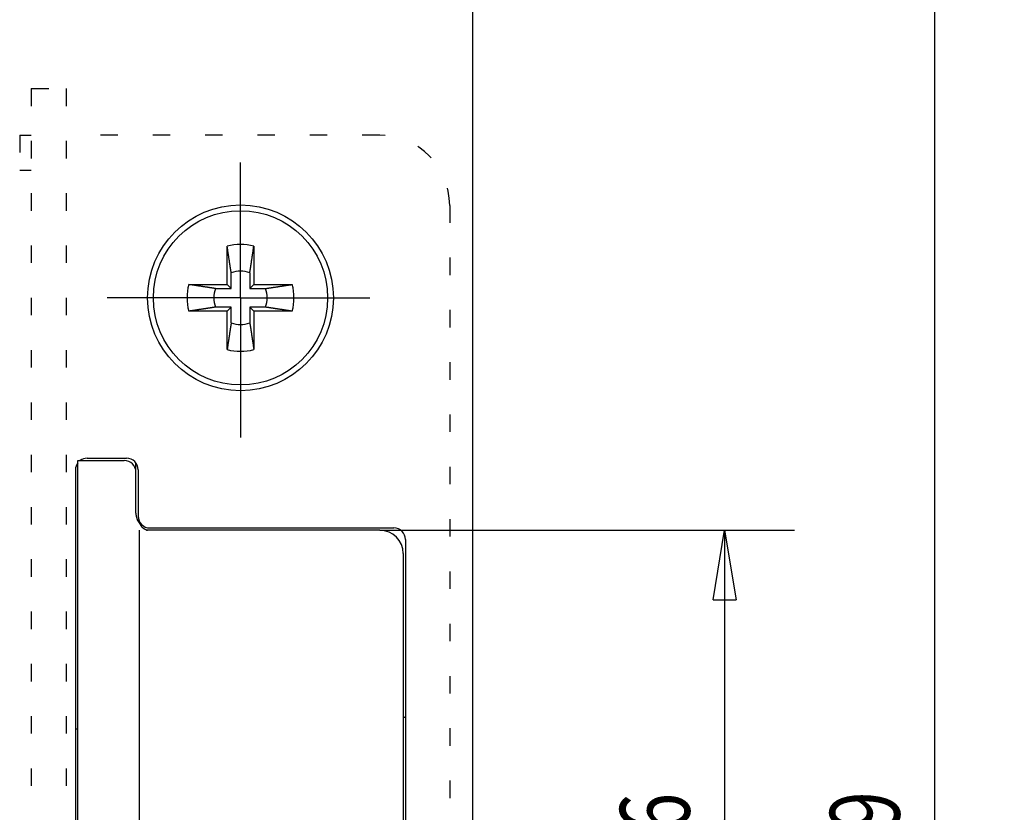
# Model space of a CAD drawing. Extents: x -1 to 210, y -1 to 297.
# Drawn here: x 33 to 75, y 154 to 188 of the extents above; entities that cross this region are included whole.
import ezdxf

# ---------------------------------------------------------------- set-up
doc = ezdxf.new("R2010")
doc.units = 0
doc.linetypes.add('CENTERLINE', pattern=[30, 12, -1.5, 3, -1.5, 12])
doc.linetypes.add('SHORT_DASH', pattern=[3, 0.75, -1.5, 0.75])
doc.layers.get('0').update_dxf_attribs({"linetype": 'CONTINUOUS'})
doc.layers.add('3', color=7, linetype='CONTINUOUS')
doc.layers.get('0').off()
doc.styles.get("Standard").update_dxf_attribs({"font": 'monotxt.shx'})
doc.dimstyles.new('DSTYLE1', dxfattribs={"dimtxt": 3, "dimasz": 3, "dimexe": 3, "dimexo": 0, "dimgap": 1.5, "dimtad": 1, "dimrnd": 0.01, "dimzin": 11, "dimcen": 0.09, "dimazin": 3, "dimtp": 0.1, "dimtm": 0.1, "dimtfac": 1, "dimtofl": 0, "dimtmove": 0, "dimatfit": 3})

# ---------------------------------------------------------------- blocks, each defined once
blk = doc.blocks.new('_AH1')
at = {"color": 0, "linetype": 'CONTINUOUS'}
for p, q in [((-1, 0.166667), (0, 0)), ((-1, 0.166667), (-1, -0.166667)), ((0, 0), (-1, -0.166667)), ((0, 0), (-1, 0))]:
    blk.add_line(p, q, dxfattribs=at)
blk = doc.blocks.new('*D906')
at = {"layer": '3', "color": 3, "linetype": 'CONTINUOUS'}
for p, q in [((49.685647, 207.58493), (75.182471, 207.58493)), ((72.182471, 207.58493), (72.182471, 153.1194)), ((72.182471, 98.584934), (72.182471, 153.1194)), ((49.398573, 98.584934), (75.182471, 98.584934))]:
    blk.add_line(p, q, dxfattribs=at)
at = {"layer": '3', "color": 3, "xscale": 3, "yscale": 3, "zscale": 3}
for p, rotation in [((72.182471, 207.58493), 90), ((72.182471, 98.584934), 270)]:
    blk.add_blockref('_AH1', p, dxfattribs=dict(at, rotation=rotation))
at = {"layer": '3', "color": 3, "linetype": 'CONTINUOUS', "width": 0.75}
blk.add_text('109', height=3, rotation=90, dxfattribs=at).set_placement((70.681471, 149.7444))
blk = doc.blocks.new('*D5738')
at = {"layer": '3', "color": 3, "linetype": 'CONTINUOUS'}
for p, q in [((48.320494, 166.08493), (66.149748, 166.08493)), ((63.149748, 166.08493), (63.149748, 153.62866)), ((63.149748, 140.08493), (63.149748, 153.62866)), ((48.320494, 140.08493), (66.149748, 140.08493))]:
    blk.add_line(p, q, dxfattribs=at)
at = {"layer": '3', "color": 3, "xscale": 3, "yscale": 3, "zscale": 3}
for p, rotation in [((63.149748, 166.08493), 90), ((63.149748, 140.08493), 270)]:
    blk.add_blockref('_AH1', p, dxfattribs=dict(at, rotation=rotation))
at = {"layer": '3', "color": 3, "linetype": 'CONTINUOUS', "width": 0.75}
blk.add_text('26', height=3, rotation=90, dxfattribs=at).set_placement((61.648748, 151.37866))

msp = doc.modelspace()

# ---------------------------------------------------------------- linework, layer by layer
at = {"layer": '3', "color": 40, "linetype": 'CONTINUOUS'}
for p, q in [((52.320494, 85.584934), (52.320494, 220.58493)), ((35.720494, 169.18493), (37.420494, 169.18493)), ((35.220494, 168.68493), (35.220494, 137.48493)), ((37.920494, 168.68493), (37.920494, 166.68493)), ((38.420494, 166.18493), (48.920494, 166.18493)), ((49.420494, 165.68493), (49.420494, 140.48493))]:
    msp.add_line(p, q, dxfattribs=at)
at = {"layer": '3', "color": 6, "linetype": 'SHORT_DASH'}
for p, q in [((33.320494, 185.08493), (33.320494, 121.08493)), ((33.320494, 185.08493), (34.820494, 185.08493)), ((34.820494, 185.08493), (34.820494, 121.08493)), ((32.820494, 183.08493), (32.820494, 181.58493)), ((32.820494, 183.08493), (33.320494, 183.08493)), ((48.299145, 183.08493), (34.820494, 183.08493)), ((32.820494, 181.58493), (33.320494, 181.58493)), ((51.320494, 180.06358), (51.320494, 126.08493))]:
    msp.add_line(p, q, dxfattribs=at)
at = {"layer": '3', "color": 3, "linetype": 'CENTERLINE'}
for q in [(42.320494, 181.90446), (36.578611, 176.08493), (47.881646, 176.08493), (42.320494, 170.08017)]:
    msp.add_line((42.320494, 176.08493), q, dxfattribs=at)
at = {"layer": '3', "color": 30, "linetype": 'CONTINUOUS'}
for p, q in [((41.74551, 176.65995), (41.74551, 178.3119)), ((42.895482, 178.3119), (42.895482, 176.65995)), ((41.920477, 176.48495), (41.920477, 177.1581)), ((42.720514, 177.1581), (42.720514, 176.48495)), ((40.093528, 176.65995), (41.74551, 176.65995)), ((41.920477, 176.48495), (41.74551, 176.65995)), ((42.720514, 176.48495), (42.895482, 176.65995)), ((42.895482, 176.65995), (44.547464, 176.65995)), ((41.247321, 176.48495), (41.920477, 176.48495)), ((42.720514, 176.48495), (43.39367, 176.48495)), ((41.74551, 175.50994), (40.093528, 175.50994)), ((41.920477, 175.68491), (41.247321, 175.68491)), ((41.920477, 175.68491), (41.74551, 175.50994)), ((41.74551, 173.85796), (41.74551, 175.50994)), ((41.920477, 175.01175), (41.920477, 175.68491)), ((43.39367, 175.68491), (42.720514, 175.68491)), ((42.720514, 175.68491), (42.720514, 175.01175)), ((42.720514, 175.68491), (42.895482, 175.50994)), ((44.547464, 175.50994), (42.895482, 175.50994)), ((42.895482, 175.50994), (42.895482, 173.85796))]:
    msp.add_line(p, q, dxfattribs=at)
at = {"layer": '3', "color": 6, "linetype": 'CONTINUOUS'}
for p, q in [((35.320494, 169.08493), (35.451272, 169.08493)), ((35.320494, 137.08493), (35.320494, 169.08493)), ((35.451272, 169.08493), (37.320494, 169.08493)), ((37.820494, 168.58493), (37.820494, 168.98493)), ((37.820494, 167.28289), (37.820494, 168.58493)), ((37.820501, 166.85353), (37.820494, 167.28289)), ((37.820494, 166.84778), (37.820501, 166.85353)), ((48.320494, 166.08493), (38.320494, 166.08493)), ((49.320494, 165.08493), (49.320494, 141.08493))]:
    msp.add_line(p, q, dxfattribs=at)
at = {"layer": '3', "color": 3, "linetype": 'CONTINUOUS'}
msp.add_line((37.966942, 166.08743), (37.966941, 140.08494), dxfattribs=at)
at = {"layer": '3', "color": 150, "linetype": 'CONTINUOUS'}
msp.add_line((35.320494, 157.5262), (35.220494, 157.52271), dxfattribs=at)
at = {"layer": '3', "color": 30, "linetype": 'CONTINUOUS'}
for points in [[(41.920477, 177.1581), (41.916401, 177.18528, 0.000037881), (41.912235, 177.21302, 0.0000365), (41.907977, 177.24134, 0.000034849), (41.903627, 177.27025, 0.000032946), (41.899179, 177.29979, 0.000031233), (41.894634, 177.32994, 0.000029738), (41.889985, 177.36077, 0.00002828), (41.885233, 177.39225, 0.000026904), (41.88037, 177.42444, 0.000025588), (41.875397, 177.45733, 0.000024382), (41.870307, 177.49099, 0.000023203), (41.865101, 177.52539, 0.000022111), (41.859769, 177.56059, 0.000021074), (41.854313, 177.5966, 0.000020146), (41.848721, 177.63348, 0.000019145), (41.842999, 177.6712, 0.000018168), (41.837138, 177.70983, 0.000017483), (41.831125, 177.74943, 0.000017051), (41.824947, 177.7901, 0.000015766), (41.818649, 177.83155, 0.00001406), (41.812235, 177.87374, 0.00001491), (41.805527, 177.91785, 0.000016991), (41.79845, 177.96437, 0.00001211), (41.791709, 178.00866, 0.000003796), (41.785534, 178.04924, 0.000016446), (41.777142, 178.10433, 0.000025895), (41.763605, 178.19317, 0.000011551), (41.74551, 178.3119, 0.000005857)], [(42.720514, 177.1581), (42.724591, 177.18528, -0.000038077), (42.728756, 177.21302, -0.000036688), (42.733014, 177.24134, -0.000035029), (42.737363, 177.27025, -0.000033117), (42.741811, 177.29979, -0.000031395), (42.746356, 177.32994, -0.000029892), (42.751005, 177.36077, -0.000028426), (42.755758, 177.39225, -0.000027043), (42.76062, 177.42444, -0.00002572), (42.765593, 177.45733, -0.000024508), (42.770683, 177.49099, -0.000023323), (42.775889, 177.52539, -0.000022225), (42.781221, 177.56059, -0.000021183), (42.786677, 177.5966, -0.00002025), (42.792268, 177.63348, -0.000019244), (42.79799, 177.6712, -0.000018262), (42.803852, 177.70983, -0.000017573), (42.809865, 177.74943, -0.000017139), (42.816043, 177.7901, -0.000015847), (42.822341, 177.83155, -0.000014133), (42.828755, 177.87374, -0.000014987), (42.835463, 177.91785, -0.000017079), (42.84254, 177.96437, -0.000012172), (42.849281, 178.00866, -0.000003815), (42.855457, 178.04924, -0.00001653), (42.863849, 178.10433, -0.000026028), (42.877386, 178.19317, -0.000011611), (42.895482, 178.3119, -0.000005887)], [(41.247321, 176.48495), (41.220147, 176.48902, -0.000038155), (41.192407, 176.49319, -0.000036764), (41.164081, 176.49745, -0.000035101), (41.135174, 176.5018, -0.000033185), (41.105639, 176.50625, -0.000031459), (41.075482, 176.51079, -0.000029953), (41.04466, 176.51544, -0.000028484), (41.013177, 176.52019, -0.000027098), (40.980986, 176.52506, -0.000025773), (40.948091, 176.53003, -0.000024558), (40.91444, 176.53512, -0.000023371), (40.88004, 176.54033, -0.00002227), (40.844834, 176.54566, -0.000021226), (40.808823, 176.55112, -0.000020291), (40.771945, 176.55671, -0.000019283), (40.734222, 176.56244, -0.000018299), (40.695595, 176.5683, -0.000017609), (40.655995, 176.57431, -0.000017174), (40.615321, 176.58049, -0.000015879), (40.573876, 176.58679, -0.000014162), (40.531682, 176.59321, -0.000015017), (40.487573, 176.59992, -0.000017113), (40.441059, 176.60699, -0.000012197), (40.396765, 176.61374, -0.000003823), (40.356188, 176.61991, -0.000016564), (40.301092, 176.62831, -0.000026081), (40.212251, 176.64185, -0.000011634), (40.093528, 176.65995, -0.000005899)], [(43.39367, 176.48495), (43.420845, 176.48902, 0.000038126), (43.448584, 176.49319, 0.000036736), (43.47691, 176.49745, 0.000035074), (43.505817, 176.5018, 0.000033159), (43.535352, 176.50625, 0.000031435), (43.565508, 176.51079, 0.00002993), (43.596331, 176.51544, 0.000028462), (43.627813, 176.52019, 0.000027077), (43.660004, 176.52506, 0.000025753), (43.692899, 176.53003, 0.000024539), (43.72655, 176.53512, 0.000023353), (43.76095, 176.54033, 0.000022253), (43.796156, 176.54566, 0.00002121), (43.832166, 176.55112, 0.000020276), (43.869045, 176.55671, 0.000019268), (43.906768, 176.56244, 0.000018285), (43.945394, 176.5683, 0.000017595), (43.984995, 176.57431, 0.00001716), (44.025669, 176.58049, 0.000015867), (44.067114, 176.58679, 0.000014151), (44.109308, 176.59321, 0.000015005), (44.153417, 176.59992, 0.0000171), (44.199931, 176.60699, 0.000012187), (44.244226, 176.61374, 0.00000382), (44.284802, 176.61991, 0.000016551), (44.339898, 176.62831, 0.00002606), (44.42874, 176.64185, 0.000011625), (44.547464, 176.65995, 0.000005894)], [(41.247321, 175.68491), (41.220147, 175.68083, 0.000038357), (41.192407, 175.67667, 0.000036957), (41.164081, 175.67241, 0.000035286), (41.135174, 175.66806, 0.00003336), (41.105639, 175.66361, 0.000031625), (41.075482, 175.65907, 0.000030111), (41.04466, 175.65442, 0.000028634), (41.013177, 175.64967, 0.000027241), (40.980986, 175.6448, 0.000025908), (40.948091, 175.63983, 0.000024688), (40.91444, 175.63474, 0.000023494), (40.88004, 175.62954, 0.000022388), (40.844834, 175.6242, 0.000021338), (40.808823, 175.61875, 0.000020398), (40.771945, 175.61316, 0.000019385), (40.734222, 175.60744, 0.000018395), (40.695595, 175.60157, 0.000017702), (40.655995, 175.59556, 0.000017264), (40.615321, 175.58938, 0.000015963), (40.573876, 175.58308, 0.000014236), (40.531682, 175.57667, 0.000015096), (40.487573, 175.56996, 0.000017203), (40.441059, 175.56288, 0.000012261), (40.396765, 175.55614, 0.000003843), (40.356188, 175.54997, 0.000016651), (40.301092, 175.54158, 0.000026218), (40.212251, 175.52804, 0.000011695), (40.093528, 175.50994, 0.00000593)], [(44.547464, 175.50994), (44.493445, 175.51818, 0.000009664), (44.440831, 175.5262, 0.000010228), (44.389688, 175.53399, 0.000010778), (44.339898, 175.54158, 0.000011201), (44.291445, 175.54895, 0.000011708), (44.244226, 175.55614, 0.000012241), (44.198248, 175.56314, 0.000012829), (44.153417, 175.56996, 0.000013397), (44.109734, 175.5766, 0.000014035), (44.067114, 175.58308, 0.000014674), (44.025561, 175.5894, 0.000015377), (43.984995, 175.59556, 0.000016072), (43.945423, 175.60157, 0.000016864), (43.906768, 175.60744, 0.000017682), (43.869035, 175.61316, 0.0000185), (43.832166, 175.61875, 0.000019245), (43.796172, 175.6242, 0.000020377), (43.76095, 175.62954, 0.000021822), (43.726494, 175.63475, 0.000022247), (43.692899, 175.63983, 0.000021675), (43.660224, 175.64477, 0.000025189), (43.627813, 175.64967, 0.000031891), (43.595464, 175.65455, 0.000025382), (43.565508, 175.65907, 0.000008403), (43.538771, 175.6631, 0.000038408), (43.505817, 175.66806, 0.000073033), (43.456805, 175.67543, 0.000038434), (43.39367, 175.68491, 0.000021006)], [(41.920477, 175.01175), (41.916401, 174.98458, -0.000037755), (41.912235, 174.95684, -0.000036377), (41.907977, 174.92851, -0.000034732), (41.903627, 174.89961, -0.000032836), (41.899179, 174.87007, -0.000031128), (41.894634, 174.83992, -0.000029638), (41.889985, 174.80909, -0.000028184), (41.885233, 174.77761, -0.000026813), (41.88037, 174.74542, -0.000025501), (41.875397, 174.71253, -0.0000243), (41.870307, 174.67888, -0.000023125), (41.865101, 174.64448, -0.000022036), (41.859769, 174.60927, -0.000021002), (41.854313, 174.57326, -0.000020078), (41.848721, 174.53638, -0.00001908), (41.842999, 174.49866, -0.000018106), (41.837138, 174.46003, -0.000017423), (41.831125, 174.42043, -0.000016993), (41.824947, 174.37976, -0.000015712), (41.818649, 174.33831, -0.000014012), (41.812235, 174.29612, -0.000014858), (41.805527, 174.25201, -0.000016933), (41.79845, 174.20549, -0.000012068), (41.791709, 174.1612, -0.000003783), (41.785534, 174.12062, -0.000016389), (41.777142, 174.06553, -0.000025805), (41.763605, 173.97668, -0.000011511), (41.74551, 173.85796, -0.000005836)], [(42.720514, 175.01175), (42.724591, 174.98458, 0.00003795), (42.728756, 174.95684, 0.000036566), (42.733014, 174.92851, 0.000034912), (42.737363, 174.89961, 0.000033006), (42.741811, 174.87007, 0.000031289), (42.746356, 174.83992, 0.000029791), (42.751005, 174.80909, 0.00002833), (42.755758, 174.77761, 0.000026952), (42.76062, 174.74542, 0.000025633), (42.765593, 174.71253, 0.000024426), (42.770683, 174.67888, 0.000023244), (42.775889, 174.64448, 0.00002215), (42.781221, 174.60927, 0.000021111), (42.786677, 174.57326, 0.000020182), (42.792268, 174.53638, 0.000019179), (42.79799, 174.49866, 0.0000182), (42.803852, 174.46003, 0.000017513), (42.809865, 174.42043, 0.000017081), (42.816043, 174.37976, 0.000015793), (42.822341, 174.33831, 0.000014085), (42.828755, 174.29612, 0.000014935), (42.835463, 174.25201, 0.00001702), (42.84254, 174.20549, 0.000012131), (42.849281, 174.1612, 0.000003802), (42.855457, 174.12062, 0.000016474), (42.863849, 174.06553, 0.000025939), (42.877386, 173.97668, 0.000011571), (42.895482, 173.85796, 0.000005867)]]:
    msp.add_lwpolyline(points, format="xyb", dxfattribs=at)
at = {"layer": '3', "color": 6, "linetype": 'CONTINUOUS'}
for points in [[(37.908797, 166.49318), (37.908789, 166.49319, -0.055642955), (37.908771, 166.49323, -0.005167491), (37.908741, 166.4933, -0.001889863), (37.908699, 166.49339, -0.001183827), (37.908646, 166.49351, -0.000830834), (37.908582, 166.49366, -0.000655075), (37.908507, 166.49383, -0.000542082), (37.90842, 166.49403, -0.000489781), (37.908323, 166.49425, -0.000441626), (37.908214, 166.49451, -0.000417809), (37.908095, 166.49479, -0.000391286), (37.907964, 166.49509, -0.000380198), (37.907823, 166.49543, -0.000363874), (37.907671, 166.49578, -0.000358261), (37.907509, 166.49617, -0.000347176), (37.907336, 166.49658, -0.00034445), (37.907153, 166.49702, -0.00033643), (37.906959, 166.49749, -0.00033528), (37.906755, 166.49798, -0.000329179), (37.906541, 166.4985, -0.000328952), (37.906316, 166.49905, -0.000324129), (37.906082, 166.49962, -0.000324458), (37.905838, 166.50022, -0.000320531), (37.905583, 166.50084, -0.000321215), (37.905319, 166.5015, -0.000317927), (37.905045, 166.50218, -0.000318796), (37.904761, 166.50288, -0.000316039), (37.904468, 166.50361, -0.000317163), (37.904165, 166.50437, -0.000314624), (37.903853, 166.50516, -0.000315383), (37.903531, 166.50597, -0.000313741), (37.9032, 166.50681, -0.00031627), (37.902859, 166.50767, -0.000312583), (37.90251, 166.50857, -0.000308555), (37.902151, 166.50948, -0.000313798), (37.901784, 166.51043, -0.000335071), (37.901408, 166.5114, -0.000306974), (37.901022, 166.5124, -0.000231146), (37.900626, 166.51343, -0.000331584), (37.900225, 166.51448, -0.000632961), (37.89982, 166.51554, -0.00023375), (37.899393, 166.51666, 0.000881291), (37.898889, 166.51796, 0.001544402), (37.898131, 166.51988, 0.001107647), (37.896935, 166.52291, -0.000500546), (37.895337, 166.527, -0.001922963), (37.893377, 166.53216, -0.002281545), (37.891083, 166.53838, -0.002454932), (37.888453, 166.54573, -0.002449298), (37.885518, 166.55419, -0.002570865), (37.882288, 166.56383, -0.002547742), (37.87879, 166.57464, -0.002594781), (37.875031, 166.58668, -0.00253517), (37.87105, 166.5999, -0.002564578), (37.866859, 166.61436, -0.002512967), (37.862446, 166.63016, -0.00244673), (37.857807, 166.64743, -0.002458752), (37.85313, 166.6656, -0.002903785), (37.848621, 166.68407, -0.003164669), (37.844412, 166.70233, -0.003345926), (37.840615, 166.71994, -0.003477128), (37.837189, 166.73691, -0.003217457), (37.8341, 166.75328, -0.003069198), (37.83132, 166.76906, -0.002997225), (37.828852, 166.78414, -0.00295723), (37.826665, 166.79852, -0.002821834), (37.824752, 166.81216, -0.00275913), (37.823084, 166.82504, -0.002655858), (37.821653, 166.83711, -0.00260329), (37.820434, 166.84836, -0.002470874), (37.819417, 166.85872, -0.00245564), (37.818576, 166.86822, -0.002400404), (37.817899, 166.87681, -0.002284393), (37.817368, 166.88435, -0.001982493), (37.816974, 166.89072, -0.002242486), (37.81667, 166.8965, -0.002419244), (37.816425, 166.90222, -0.002318719), (37.81624, 166.90781, -0.002723885)], [(37.820503, 166.8477), (37.820502, 166.84787, -0.000000807), (37.820502, 166.84804, -0.000000821), (37.820502, 166.84821, -0.00000085), (37.820502, 166.84838, -0.000000896), (37.820501, 166.84854, -0.000000939), (37.820501, 166.84871, -0.000000981), (37.820501, 166.84887, -0.000001026), (37.8205, 166.84903, -0.000001075), (37.8205, 166.84918, -0.000001125), (37.8205, 166.84933, -0.000001179), (37.8205, 166.84948, -0.000001236), (37.820499, 166.84963, -0.000001296), (37.820499, 166.84978, -0.00000136), (37.820499, 166.84992, -0.000001428), (37.820499, 166.85006, -0.0000015), (37.820499, 166.8502, -0.000001577), (37.820498, 166.85034, -0.000001659), (37.820498, 166.85047, -0.000001747), (37.820498, 166.8506, -0.00000184), (37.820498, 166.85073, -0.000001941), (37.820498, 166.85085, -0.000002049), (37.820497, 166.85098, -0.000002165), (37.820497, 166.8511, -0.00000229), (37.820497, 166.85121, -0.000002425), (37.820497, 166.85133, -0.000002572), (37.820497, 166.85144, -0.00000273), (37.820497, 166.85155, -0.000002903), (37.820496, 166.85166, -0.00000309), (37.820496, 166.85176, -0.000003297), (37.820496, 166.85186, -0.000003521), (37.820496, 166.85196, -0.000003771), (37.820496, 166.85205, -0.000004042), (37.820496, 166.85215, -0.000004347), (37.820496, 166.85224, -0.000004678), (37.820495, 166.85232, -0.000005058), (37.820495, 166.8524, -0.000005476), (37.820495, 166.85248, -0.000005948), (37.820495, 166.85256, -0.000006459), (37.820495, 166.85264, -0.000007091), (37.820495, 166.85271, -0.000007839), (37.820495, 166.85278, -0.000008563), (37.820495, 166.85284, -0.000009187), (37.820495, 166.8529, -0.000010626), (37.820495, 166.85296, -0.000013109), (37.820495, 166.85302, -0.000013104), (37.820495, 166.85307, -0.000009373), (37.820495, 166.85312, -0.000018307), (37.820494, 166.85316, -0.000045795), (37.820494, 166.85321, -0.000019218), (37.820494, 166.85325, 0.000091784), (37.820494, 166.85328, -0.000050791), (37.820494, 166.85331, -0.000602912), (37.820494, 166.85334, 0.000017552), (37.820494, 166.85337, 0.00287283), (37.820494, 166.85339, -0.002021773), (37.820495, 166.85342, -0.010501642), (37.820497, 166.85347, -0.004914389), (37.820501, 166.85353, -0.002202403)], [(38.086639, 166.22102), (38.085111, 166.22338, -0.00022073), (38.083582, 166.22574, -0.000238791), (38.082053, 166.2281, -0.000219408), (38.080522, 166.23047, -0.000158162), (38.078989, 166.23285, -0.000130994), (38.077453, 166.23524, -0.00013094), (38.075915, 166.23763, -0.000131564), (38.074374, 166.24003, -0.000133227), (38.072829, 166.24244, -0.000128209), (38.071281, 166.24485, -0.000115694), (38.069731, 166.24727, -0.000102685), (38.068178, 166.2497, -0.000086089), (38.066622, 166.25213, -0.000072368), (38.065064, 166.25457, -0.000058085), (38.063505, 166.25701, -0.000049581), (38.061944, 166.25946, -0.000044674), (38.06038, 166.26191, -0.000040122), (38.058815, 166.26436, -0.00003481), (38.057248, 166.26682, -0.000030189), (38.055678, 166.26928, -0.000025112), (38.054107, 166.27175, -0.000020461), (38.052533, 166.27422, -0.000015075), (38.050957, 166.27669, -0.000010884), (38.049379, 166.27917, -0.000006828), (38.047799, 166.28165, 0.000000304), (38.046216, 166.28413, 0.000012308), (38.044631, 166.28662, 0.000024574), (38.043045, 166.28911, 0.000040261), (38.041457, 166.2916, 0.000054317), (38.039868, 166.29409, 0.000070373), (38.038278, 166.29658, 0.000076973), (38.036687, 166.29907, 0.000075785), (38.035095, 166.30155, 0.000073562), (38.033503, 166.30404, 0.000069732), (38.03191, 166.30653, 0.000066631), (38.030316, 166.30902, 0.000063467), (38.028722, 166.31151, 0.00006059), (38.027128, 166.31399, 0.000057263), (38.025532, 166.31648, 0.000054333), (38.023937, 166.31897, 0.000051052), (38.022341, 166.32145, 0.000048139), (38.020745, 166.32394, 0.000044849), (38.019148, 166.32642, 0.000041934), (38.017552, 166.3289, 0.000038648), (38.015955, 166.33139, 0.000035735), (38.014358, 166.33387, 0.000032449), (38.012761, 166.33635, 0.000029535), (38.011164, 166.33883, 0.000026247), (38.009567, 166.34131, 0.000023334), (38.00797, 166.34379, 0.000020048), (38.006373, 166.34627, 0.000017128), (38.004777, 166.34875, 0.000013826), (38.003181, 166.35123, 0.00001092), (38.001585, 166.35371, 0.000007665), (37.999989, 166.35618, 0.000004689), (37.998394, 166.35866, 0.000001233), (37.9968, 166.36113, -0.00000149), (37.995205, 166.36361, -0.000004177), (37.993612, 166.36608, -0.000008317), (37.992019, 166.36856, -0.00001497), (37.990427, 166.37103, -0.000022557), (37.988835, 166.3735, -0.000033013), (37.987245, 166.37597, -0.000041961), (37.985655, 166.37844, -0.000051677), (37.984067, 166.38091, -0.000060392), (37.98248, 166.38338, -0.000070319), (37.980894, 166.38585, -0.000079118), (37.979309, 166.38832, -0.000089016), (37.977726, 166.39079, -0.000097818), (37.976145, 166.39326, -0.000107748), (37.974565, 166.39572, -0.000116573), (37.972987, 166.39819, -0.00012652), (37.97141, 166.40066, -0.000135364), (37.969836, 166.40313, -0.000145333), (37.968264, 166.4056, -0.000154197), (37.966694, 166.40807, -0.000164185), (37.965126, 166.41053, -0.00017307), (37.96356, 166.413, -0.000183078), (37.961997, 166.41547, -0.000191983), (37.960436, 166.41794, -0.000202011), (37.958878, 166.42041, -0.000210937), (37.957322, 166.42288, -0.000220988), (37.95577, 166.42535, -0.00022993), (37.95422, 166.42783, -0.000239992), (37.952673, 166.4303, -0.000248966), (37.951129, 166.43277, -0.000259085), (37.949589, 166.43524, -0.000268031), (37.948051, 166.43772, -0.000278029), (37.946517, 166.4402, -0.000287181), (37.944987, 166.44267, -0.000297755), (37.94346, 166.44515, -0.000309369), (37.941936, 166.44763, -0.000324885), (37.940416, 166.45011, -0.000338508), (37.9389, 166.45259, -0.000353659), (37.937388, 166.45507, -0.000367093), (37.935879, 166.45756, -0.000382204), (37.934375, 166.46005, -0.000395542), (37.932874, 166.46254, -0.000410505), (37.931377, 166.46503, -0.000423699), (37.929885, 166.46753, -0.000438516), (37.928396, 166.47003, -0.000451553), (37.926912, 166.47253, -0.000466202), (37.925432, 166.47504, -0.000479057), (37.923957, 166.47755, -0.000493504), (37.922485, 166.48007, -0.000506177), (37.921018, 166.48259, -0.00052046), (37.919556, 166.48511, -0.000532854), (37.918098, 166.48764, -0.000546731), (37.916645, 166.49017, -0.000559125), (37.915196, 166.49271, -0.000573426), (37.913753, 166.49526, -0.000580539), (37.912314, 166.49781, -0.00058313), (37.910881, 166.50036, -0.00058537), (37.909455, 166.50291, -0.000587963), (37.908035, 166.50547, -0.000590986), (37.906623, 166.50803, -0.000594992), (37.905219, 166.51059, -0.000599707), (37.903823, 166.51315, -0.00060579), (37.902436, 166.5157, -0.000610767), (37.901059, 166.51826, -0.000615244), (37.899692, 166.52081, -0.000629198), (37.898335, 166.52336, -0.000654046), (37.896988, 166.5259, -0.000681177), (37.89565, 166.52845, -0.00071565), (37.89432, 166.53099, -0.000740458), (37.892998, 166.53354, -0.000762623), (37.891684, 166.5361, -0.000793918), (37.890375, 166.53867, -0.000838087), (37.889071, 166.54125, -0.000830895), (37.887776, 166.54382, -0.000789662), (37.886494, 166.5464, -0.000896981), (37.885195, 166.54904, -0.001100567), (37.883871, 166.55176, -0.000834), (37.882629, 166.55432, -0.000274436), (37.881506, 166.55665, -0.00121938), (37.88007, 166.55968, -0.002083867), (37.87787, 166.56441, -0.001003407), (37.874995, 166.57063, -0.000525576)], [(38.285346, 166.08748), (38.285153, 166.08758, 0.045144659), (38.28486, 166.08768, 0.023809397), (38.284463, 166.0878, 0.011811558), (38.283965, 166.08792, 0.003142228), (38.283359, 166.08808, -0.000641534), (38.282646, 166.08826, -0.002658514), (38.281822, 166.08848, -0.003663206), (38.280888, 166.08875, -0.004525704), (38.279839, 166.08908, -0.004238188), (38.278681, 166.08945, -0.003535092), (38.277412, 166.08989, -0.003026381), (38.276038, 166.09037, -0.0027125), (38.274558, 166.09091, -0.002436922), (38.272977, 166.0915, -0.002244808), (38.271295, 166.09215, -0.002071935), (38.269516, 166.09285, -0.00195843), (38.267638, 166.09361, -0.001846951), (38.265669, 166.09442, -0.001776052), (38.263607, 166.09529, -0.001701056), (38.261456, 166.09621, -0.001657397), (38.259216, 166.09719, -0.0016062), (38.256892, 166.09822, -0.001580307), (38.254484, 166.09931, -0.001545263), (38.251996, 166.10045, -0.001531661), (38.249427, 166.10164, -0.001508122), (38.246783, 166.1029, -0.001503363), (38.244063, 166.1042, -0.001488308), (38.241271, 166.10557, -0.001490102), (38.238408, 166.10699, -0.001481613), (38.235478, 166.10846, -0.001488668), (38.23248, 166.10999, -0.001485108), (38.229419, 166.11158, -0.001495652), (38.226295, 166.11322, -0.001497084), (38.223112, 166.11492, -0.001513172), (38.219871, 166.11668, -0.001515175), (38.216575, 166.11849, -0.001526055), (38.213224, 166.12035, -0.001543181), (38.209823, 166.12228, -0.001589097), (38.206371, 166.12426, -0.001654244), (38.20287, 166.1263, -0.001770632), (38.199319, 166.12841, -0.001852626), (38.19572, 166.13058, -0.001944772), (38.192072, 166.13283, -0.002011426), (38.188377, 166.13514, -0.002094215), (38.184634, 166.13753, -0.002150693), (38.180845, 166.13999, -0.002221807), (38.177009, 166.14254, -0.002267903), (38.173128, 166.14516, -0.002328704), (38.1692, 166.14788, -0.002365806), (38.165229, 166.15067, -0.002417759), (38.161213, 166.15357, -0.002445339), (38.157153, 166.15655, -0.002486188), (38.153049, 166.15963, -0.00250921), (38.148903, 166.16281, -0.002549885), (38.144714, 166.16609, -0.002554505), (38.140484, 166.16947, -0.002561498), (38.136218, 166.17295, -0.002580812), (38.13193, 166.17653, -0.002661848), (38.127639, 166.18019, -0.002613547), (38.123384, 166.18389, -0.002484021), (38.119191, 166.18762, -0.002900971), (38.115014, 166.19143, -0.003778708), (38.110854, 166.19535, -0.002952757), (38.106987, 166.19904, -0.000749786), (38.103527, 166.20239, -0.004795291), (38.09947, 166.20658, -0.010109134), (38.093773, 166.21288, -0.005622107), (38.086639, 166.22102, -0.003075531)], [(38.313685, 166.08498), (38.313015, 166.085, -0.002262669), (38.312271, 166.08503, -0.001881211), (38.311449, 166.08508, -0.001502421), (38.310559, 166.08513, -0.001180592), (38.309606, 166.08519, -0.000968353), (38.308598, 166.08525, -0.00081961), (38.307539, 166.08533, -0.000704971), (38.306437, 166.0854, -0.000612209), (38.305298, 166.08549, -0.000542041), (38.304128, 166.08558, -0.000484736), (38.302932, 166.08567, -0.000441017), (38.301719, 166.08576, -0.000404162), (38.300493, 166.08586, -0.000376993), (38.299261, 166.08596, -0.000354135), (38.298029, 166.08607, -0.000338827), (38.296803, 166.08617, -0.00032666), (38.295591, 166.08628, -0.000321175), (38.294396, 166.08638, -0.000318694), (38.293228, 166.08648, -0.000323095), (38.29209, 166.08659, -0.000331425), (38.290991, 166.08669, -0.000348052), (38.289934, 166.08678, -0.000370911), (38.288929, 166.08688, -0.000406569), (38.287979, 166.08697, -0.000455106), (38.287093, 166.08706, -0.000524041), (38.286274, 166.08714, -0.000616308), (38.285532, 166.08722, -0.000768309), (38.28487, 166.08729, -0.001014752), (38.284299, 166.08735, -0.001355784), (38.283816, 166.08741, -0.001802326), (38.283431, 166.08746, -0.003260329), (38.283162, 166.0875, -0.008844207), (38.283025, 166.08753, -0.027135673), (38.282959, 166.08755, -0.023169144), (38.282952, 166.08757), (38.283255, 166.08756, -0.02367706), (38.28414, 166.08752, -0.00283286), (38.285549, 166.08744, -0.000976615)]]:
    msp.add_lwpolyline(points, format="xyb", dxfattribs=at)
at = {"layer": '3', "color": 150, "linetype": 'CONTINUOUS'}
msp.add_lwpolyline([(49.420494, 158.03782), (49.418108, 158.03767, -0.00004045), (49.415715, 158.03751, -0.000040323), (49.413317, 158.03736, -0.000040053), (49.410912, 158.03721, -0.00003964), (49.408502, 158.03705, -0.00003928), (49.406086, 158.0369, -0.000038947), (49.403664, 158.03675, -0.000038617), (49.401236, 158.03659, -0.000038272), (49.398802, 158.03644, -0.000037942), (49.396362, 158.03629, -0.000037606), (49.393916, 158.03613, -0.000037284), (49.391465, 158.03598, -0.000036953), (49.389007, 158.03583, -0.000036636), (49.386544, 158.03567, -0.00003631), (49.384075, 158.03552, -0.000035999), (49.381601, 158.03537, -0.000035679), (49.37912, 158.03521, -0.000035372), (49.376634, 158.03506, -0.000035056), (49.374142, 158.03491, -0.000034757), (49.371644, 158.03475, -0.000034452), (49.36914, 158.0346, -0.00003415), (49.366631, 158.03445, -0.000033828), (49.364116, 158.03429, -0.000033561), (49.361595, 158.03414, -0.000033318), (49.359068, 158.03399, -0.000032951), (49.356537, 158.03383, -0.000032464), (49.354, 158.03368, -0.000032456), (49.351455, 158.03353, -0.000032798), (49.348901, 158.03337, -0.000031611), (49.346351, 158.03322, -0.000029304), (49.343812, 158.03307, -0.000032005), (49.341225, 158.03291, -0.000037674), (49.338571, 158.03275, -0.000028446), (49.336076, 158.0326, -0.000009976), (49.333817, 158.03247, -0.000039471), (49.330904, 158.0323, -0.000066751), (49.326401, 158.03203, -0.000032363), (49.320494, 158.03168, -0.000017125)], format="xyb", dxfattribs=at)
at = {"layer": '3', "color": 40, "linetype": 'CONTINUOUS'}
msp.add_circle((42.320494, 176.08493), 4, dxfattribs=at)
at = {"layer": '3', "color": 150, "linetype": 'CONTINUOUS'}
msp.add_circle((42.320494, 176.08493), 3.75, dxfattribs=at)
at = {"layer": '3', "color": 6, "linetype": 'SHORT_DASH'}
msp.add_arc((48.299145, 180.06358), 3.021425, 0, 89.595139, dxfattribs=at)
at = {"layer": '3', "color": 30, "linetype": 'CONTINUOUS'}
for radius, start, end in [(2.3, 75.522488, 104.47751), (1.145299, 69.557119, 110.44288), (2.3, 165.52249, 194.47751), (2.3, 345.52249, 374.47751), (1.145299, 159.55712, 200.44288), (1.145299, 339.55712, 380.44288), (1.145299, 249.55712, 290.44288), (2.3, 255.52249, 284.47751)]:
    msp.add_arc((42.320494, 176.08493), radius, start, end, dxfattribs=at)
at = {"layer": '3', "color": 40, "linetype": 'CONTINUOUS'}
for centre, start, end in [((35.720494, 168.68493), 90, 125.80136), ((37.420494, 168.68493), 0, 90), ((35.720494, 168.68493), 143.1301, 180), ((38.420494, 166.68493), 180, 270), ((48.920494, 165.68493), 0, 90)]:
    msp.add_arc(centre, 0.5, start, end, dxfattribs=at)
at = {"layer": '3', "color": 6, "linetype": 'CONTINUOUS'}
for centre, radius, start, end in [((37.320494, 168.58493), 0.5, 0, 90), ((38.320494, 166.58493), 0.5, 265.95761, 270), ((48.320494, 165.08493), 1, 0, 90)]:
    msp.add_arc(centre, radius, start, end, dxfattribs=at)

# ---------------------------------------------------------------- dimensions: what is measured, and where the dimension line sits
at = {"layer": '3', "color": 3, "linetype": 'CONTINUOUS'}
for base, p1, p2, picture, middle in [((72.182471, 98.584934), (49.685647, 207.58493), (49.398573, 98.584934), '*D906', (69.181471, 153.1194)), ((63.149748, 140.08493), (48.320494, 166.08493), (48.320494, 140.08493), '*D5738', (60.148748, 153.62866))]:
    dim = msp.add_linear_dim(base=base, p1=p1, p2=p2, angle=90, dimstyle='DSTYLE1', override={"dimblk": '_AH1', "dimsah": 0}, dxfattribs=at)
    dim.commit()
    dim.dimension.update_dxf_attribs({"geometry": picture, "text_midpoint": middle, "dimtype": 128})

doc.saveas('drawing.dxf')
